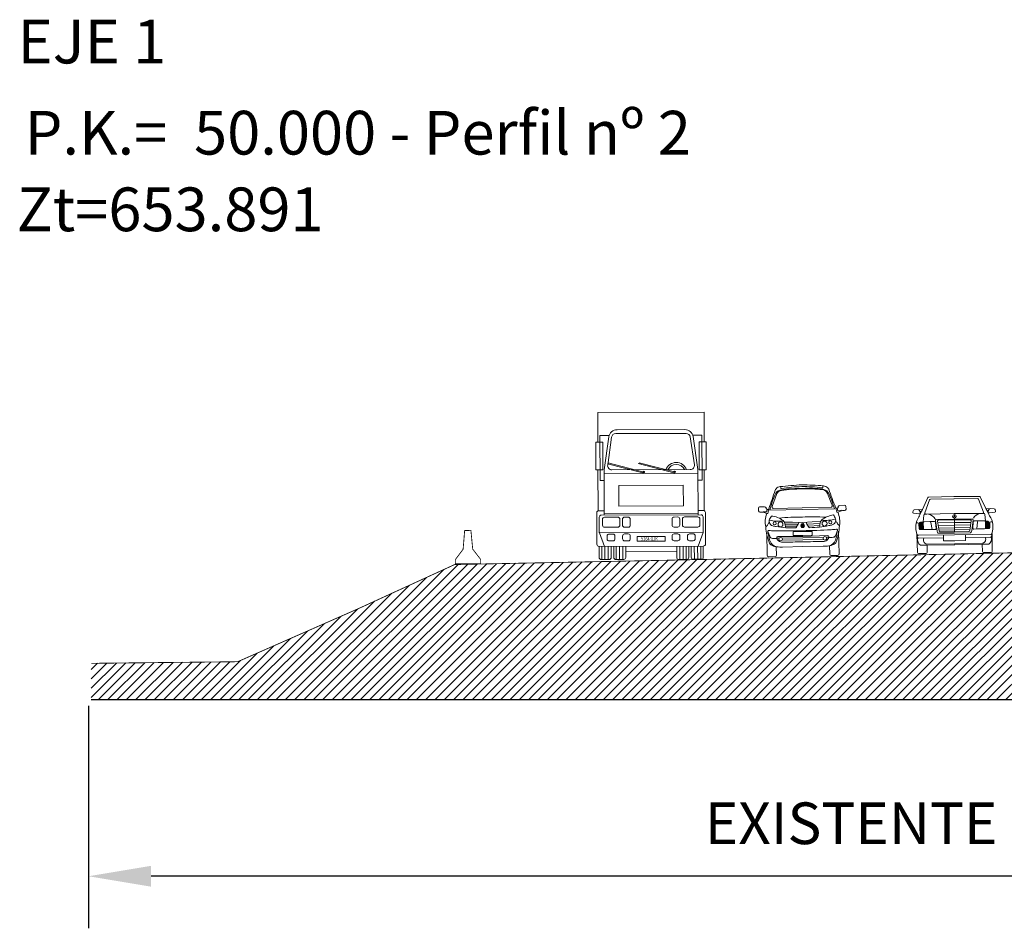
# Model space of a CAD drawing. Units: millimetres. Extents: x 443446 to 446234, y 4114079 to 4116342.
# Drawn here: x 443450 to 443474, y 4115410 to 4115432 of the extents above; entities that cross this region are included whole.
import ezdxf
from ezdxf.enums import TextEntityAlignment as Align

# ---------------------------------------------------------------- set-up
doc = ezdxf.new("R2010")
doc.units = ezdxf.units.MM
doc.header["$LTSCALE"] = 2.5
doc.header["$PDMODE"] = 2
doc.header["$PDSIZE"] = 0.2
doc.layers.add('_Fina', color=8, linetype='Continuous', lineweight=0)
doc.layers.add('PERTRAN-TERRENO', color=92, linetype='Continuous')
doc.layers.add('PERTRAN-TEXTO', color=7, linetype='Continuous')
doc.styles.add('HELV', font='HELV', dxfattribs={"height": 0.2})
doc.styles.get("Standard").update_dxf_attribs({"font": 'arial.ttf'})
doc.dimstyles.new('SECCIONES', dxfattribs={"dimtxt": 1, "dimasz": 1.5, "dimexe": 1.25, "dimexo": 0.625, "dimtad": 1, "dimtxsty": 'Standard', "dimcen": 2.5, "dimadec": 0, "dimazin": 0, "dimtfac": 1, "dimtmove": 0, "dimatfit": 3, "dimfxl": 1, "dimarcsym": 0})

# ---------------------------------------------------------------- blocks, each defined once
blk = doc.blocks.new('coche anterior')
at = {"color": 0}
for p, q in [((446199.372, 4114660.387), (446199.507, 4114660.666)), ((446199.432, 4114660.3), (446199.547, 4114660.611)), ((446199.528, 4114660.679), (446200.138, 4114660.685)), ((446199.569, 4114660.627), (446200.138, 4114660.626)), ((446200.741, 4114660.679), (446200.131, 4114660.685)), ((446200.7, 4114660.627), (446200.131, 4114660.626)), ((446200.837, 4114660.3), (446200.722, 4114660.611)), ((446200.896, 4114660.387), (446200.762, 4114660.666)), ((446199.143, 4114660.321), (446199.149, 4114660.357)), ((446199.171, 4114660.376), (446199.271, 4114660.381)), ((446199.271, 4114660.381), (446199.368, 4114660.377)), ((446199.292, 4114660.37), (446199.31, 4114660.341)), ((446199.348, 4114660.338), (446199.294, 4114660.224)), ((446199.314, 4114660.336), (446199.316, 4114660.302)), ((446199.372, 4114660.387), (446199.351, 4114660.343)), ((446200.896, 4114660.387), (446200.917, 4114660.343)), ((446200.998, 4114660.381), (446200.901, 4114660.377)), ((446200.92, 4114660.338), (446200.975, 4114660.224)), ((446200.955, 4114660.336), (446200.953, 4114660.302)), ((446200.977, 4114660.37), (446200.958, 4114660.341)), ((446201.098, 4114660.376), (446200.998, 4114660.381)), ((446201.125, 4114660.321), (446201.12, 4114660.357)), ((446199.156, 4114660.296), (446199.289, 4114660.278)), ((446199.285, 4114660.209), (446199.297, 4114660.23)), ((446199.403, 4114660.25), (446199.39, 4114660.084)), ((446199.425, 4114660.269), (446199.476, 4114660.269)), ((446200.138, 4114660.273), (446199.454, 4114660.269)), ((446199.68, 4114660.111), (446199.717, 4114659.859)), ((446200.138, 4114660.138), (446199.703, 4114660.138)), ((446199.733, 4114660.095), (446199.767, 4114659.859)), ((446200.138, 4114660.122), (446199.756, 4114660.121)), ((446200.103, 4114660.181), (446200.138, 4114660.207)), ((446200.127, 4114660.155), (446200.148, 4114660.155)), ((446200.138, 4114660.155), (446200.127, 4114660.155)), ((446200.131, 4114660.273), (446200.815, 4114660.269)), ((446200.131, 4114660.138), (446200.565, 4114660.138)), ((446200.131, 4114660.122), (446200.513, 4114660.121)), ((446200.138, 4114660.25), (446200.138, 4114660.207)), ((446200.172, 4114660.181), (446200.138, 4114660.207)), ((446200.138, 4114660.164), (446200.138, 4114660.155)), ((446200.138, 4114660.122), (446200.138, 4114659.834)), ((446200.536, 4114660.095), (446200.502, 4114659.859)), ((446200.588, 4114660.111), (446200.552, 4114659.859)), ((446200.843, 4114660.269), (446200.793, 4114660.269)), ((446200.866, 4114660.25), (446200.879, 4114660.084)), ((446200.984, 4114660.209), (446200.972, 4114660.23)), ((446201.112, 4114660.296), (446200.979, 4114660.278)), ((446199.259, 4114660.064), (446199.235, 4114660.064)), ((446199.283, 4114660.042), (446199.296, 4114660.068)), ((446199.288, 4114659.923), (446199.283, 4114660.042)), ((446199.283, 4114660.036), (446199.384, 4114660.036)), ((446199.283, 4114660.022), (446199.384, 4114660.022)), ((446199.284, 4114660.008), (446199.384, 4114660.008)), ((446199.285, 4114659.994), (446199.384, 4114659.994)), ((446199.286, 4114659.979), (446199.384, 4114659.979)), ((446199.286, 4114659.965), (446199.384, 4114659.965)), ((446199.287, 4114660.051), (446199.384, 4114660.051)), ((446199.287, 4114659.951), (446199.384, 4114659.951)), ((446199.288, 4114659.937), (446199.384, 4114659.937)), ((446199.288, 4114659.922), (446199.384, 4114659.922)), ((446199.294, 4114660.065), (446199.384, 4114660.065)), ((446199.295, 4114659.908), (446199.384, 4114659.908)), ((446199.296, 4114660.068), (446199.321, 4114660.079)), ((446199.311, 4114659.901), (446199.417, 4114659.901)), ((446199.321, 4114660.079), (446199.384, 4114660.079)), ((446199.391, 4114659.923), (446199.384, 4114660.064)), ((446199.408, 4114660.088), (446199.551, 4114660.089)), ((446199.572, 4114659.898), (446199.414, 4114659.901)), ((446199.658, 4114660.09), (446199.548, 4114660.089)), ((446199.67, 4114659.896), (446199.571, 4114659.898)), ((446199.574, 4114660.069), (446199.6, 4114659.897)), ((446199.681, 4114660.068), (446199.694, 4114659.921)), ((446199.717, 4114659.859), (446199.73, 4114659.822)), ((446199.738, 4114660.057), (446200.141, 4114660.057)), ((446199.747, 4114659.997), (446200.141, 4114659.997)), ((446199.756, 4114659.932), (446200.141, 4114659.932)), ((446199.764, 4114659.883), (446200.141, 4114659.883)), ((446200.53, 4114660.057), (446200.128, 4114660.057)), ((446200.522, 4114659.997), (446200.128, 4114659.997)), ((446200.512, 4114659.932), (446200.128, 4114659.932)), ((446200.505, 4114659.883), (446200.128, 4114659.883)), ((446200.552, 4114659.859), (446200.538, 4114659.822)), ((446200.588, 4114660.068), (446200.575, 4114659.921)), ((446200.598, 4114659.896), (446200.697, 4114659.898)), ((446200.611, 4114660.09), (446200.721, 4114660.089)), ((446200.694, 4114660.069), (446200.669, 4114659.897)), ((446200.696, 4114659.898), (446200.855, 4114659.901)), ((446200.861, 4114660.088), (446200.717, 4114660.089)), ((446200.958, 4114659.901), (446200.852, 4114659.901)), ((446200.935, 4114660.079), (446200.872, 4114660.079)), ((446200.961, 4114659.908), (446200.872, 4114659.908)), ((446200.968, 4114659.922), (446200.877, 4114659.922)), ((446200.878, 4114659.923), (446200.884, 4114660.064)), ((446200.968, 4114659.937), (446200.878, 4114659.937)), ((446200.969, 4114659.951), (446200.879, 4114659.951)), ((446200.97, 4114659.979), (446200.88, 4114659.979)), ((446200.97, 4114659.965), (446200.88, 4114659.965)), ((446200.971, 4114659.994), (446200.881, 4114659.994)), ((446200.972, 4114660.022), (446200.882, 4114660.022)), ((446200.972, 4114660.008), (446200.882, 4114660.008)), ((446200.973, 4114660.036), (446200.883, 4114660.036)), ((446200.962, 4114660.065), (446200.884, 4114660.065)), ((446200.969, 4114660.051), (446200.884, 4114660.051)), ((446200.96, 4114660.068), (446200.935, 4114660.079)), ((446200.973, 4114660.042), (446200.96, 4114660.068)), ((446200.973, 4114660.042), (446200.968, 4114659.923)), ((446200.981, 4114659.923), (446200.986, 4114660.042)), ((446201.009, 4114660.064), (446201.034, 4114660.064)), ((446199.239, 4114659.352), (446199.234, 4114659.786)), ((446199.256, 4114659.77), (446200.138, 4114659.764)), ((446199.256, 4114659.696), (446199.869, 4114659.692)), ((446199.752, 4114659.807), (446200.133, 4114659.807)), ((446199.79, 4114659.839), (446200.138, 4114659.84)), ((446199.869, 4114659.763), (446199.869, 4114659.622)), ((446199.869, 4114659.622), (446200.138, 4114659.622)), ((446200.478, 4114659.839), (446200.131, 4114659.84)), ((446201.013, 4114659.77), (446200.131, 4114659.764)), ((446200.399, 4114659.622), (446200.131, 4114659.622)), ((446200.517, 4114659.807), (446200.136, 4114659.807)), ((446200.399, 4114659.763), (446200.399, 4114659.622)), ((446201.013, 4114659.696), (446200.399, 4114659.692)), ((446201.029, 4114659.352), (446201.035, 4114659.786)), ((446199.461, 4114659.527), (446199.314, 4114659.527)), ((446199.461, 4114659.551), (446200.133, 4114659.551)), ((446199.461, 4114659.527), (446200.133, 4114659.527)), ((446199.471, 4114659.527), (446199.471, 4114659.352)), ((446200.807, 4114659.551), (446200.136, 4114659.551)), ((446200.807, 4114659.527), (446200.136, 4114659.527)), ((446200.798, 4114659.527), (446200.798, 4114659.352)), ((446200.807, 4114659.527), (446200.954, 4114659.527)), ((446199.447, 4114659.329), (446199.262, 4114659.329)), ((446200.821, 4114659.329), (446201.006, 4114659.329))]:
    blk.add_line(p, q, dxfattribs=at)
blk.add_circle((446200.138, 4114660.207), 0.0434, dxfattribs=at)
for centre, radius, start, end in [((446199.528, 4114660.656), 0.0233, 90.5511, 154.2294), ((446199.569, 4114660.603), 0.0233, 89.9406, 159.7767), ((446200.7, 4114660.603), 0.0233, 20.2233, 90.0594), ((446200.741, 4114660.656), 0.0233, 25.7706, 89.4489), ((446199.172, 4114660.353), 0.0233, 92.9572, 171.1404), ((446199.272, 4114660.358), 0.0233, 31.8373, 92.9572), ((446199.33, 4114660.353), 0.0233, 211.8373, 334.2989), ((446200.938, 4114660.353), 0.0233, 205.7011, 328.1627), ((446200.996, 4114660.358), 0.0233, 87.0428, 148.1627), ((446201.097, 4114660.353), 0.0233, 8.8596, 87.0428), ((446199.166, 4114660.317), 0.0233, 171.1404, 244.811), ((446199.703, 4114659.944), 0.495, 147.6861, 198.6664), ((446199.293, 4114660.301), 0.0233, 262.0346, 2.9389), ((446199.425, 4114660.245), 0.0233, 90.3748, 168.5645), ((446199.454, 4114660.292), 0.0233, 159.7767, 270.3748), ((446199.449, 4114660.01), 0.269, 32.7395, 74.695), ((446199.703, 4114660.115), 0.0233, 90.0238, 188.3093), ((446199.756, 4114660.098), 0.0233, 90.0238, 188.3093), ((446200.513, 4114660.098), 0.0233, 351.6907, 89.9762), ((446200.565, 4114660.115), 0.0233, 351.6907, 89.9762), ((446200.82, 4114660.01), 0.269, 105.305, 147.2605), ((446200.815, 4114660.292), 0.0233, 269.6252, 20.2233), ((446200.843, 4114660.245), 0.0233, 11.4355, 89.6252), ((446200.976, 4114660.301), 0.0233, 177.0611, 277.9654), ((446200.565, 4114659.944), 0.495, 341.3336, 32.3139), ((446201.102, 4114660.317), 0.0233, 295.189, 8.8596), ((446199.259, 4114660.041), 0.0233, 2.6928, 90.0298), ((446199.311, 4114659.924), 0.0233, 182.6928, 268.843), ((446199.408, 4114660.065), 0.0233, 90.3314, 182.6928), ((446199.414, 4114659.924), 0.0233, 182.6928, 268.843), ((446199.551, 4114660.066), 0.0233, 8.4674, 90.3314), ((446199.658, 4114660.066), 0.0233, 5.1265, 90.3314), ((446199.671, 4114659.919), 0.0233, 268.843, 5.1265), ((446199.79, 4114659.862), 0.0233, 188.3093, 270.1634), ((446200.479, 4114659.862), 0.0233, 269.8366, 351.6907), ((446200.598, 4114659.919), 0.0233, 174.8735, 271.157), ((446200.611, 4114660.066), 0.0233, 89.6686, 174.8735), ((446200.717, 4114660.066), 0.0233, 89.6686, 171.5326), ((446200.854, 4114659.924), 0.0233, 271.157, 357.3072), ((446200.861, 4114660.065), 0.0233, 357.3072, 89.6686), ((446200.944, 4114659.924), 0.0233, 271.157, 357.3072), ((446200.957, 4114659.924), 0.0233, 271.157, 357.3072), ((446201.009, 4114660.041), 0.0233, 89.9702, 177.3072), ((446199.256, 4114659.793), 0.0233, 198.6664, 269.6053), ((446199.285, 4114659.73), 0.0442, 117.4664, 236.2671), ((446199.391, 4114659.648), 0.143, 161.2569, 237.5908), ((446199.487, 4114659.648), 0.101, 153.2743, 254.9783), ((446199.752, 4114659.83), 0.0233, 199.5555, 270), ((446200.517, 4114659.83), 0.0233, 270, 340.4445), ((446200.781, 4114659.648), 0.101, 285.0217, 26.7257), ((446200.878, 4114659.648), 0.143, 302.4092, 18.7431), ((446200.984, 4114659.73), 0.0442, 303.7329, 62.5336), ((446201.013, 4114659.793), 0.0233, 270.3947, 341.3336), ((446199.262, 4114659.352), 0.0233, 180.6797, 270), ((446199.447, 4114659.352), 0.0233, 270, 0), ((446200.821, 4114659.352), 0.0233, 180, 270), ((446201.006, 4114659.352), 0.0233, 270, 359.3203)]:
    blk.add_arc(centre, radius, start, end, dxfattribs=at)
blk = doc.blocks.new('CAMION-2-DELANT')
at = {"color": 0, "linetype": 'Continuous'}
for p, q in [((-128, 352.9), (126.9, 352.9)), ((-128, 282), (-128, 352.9)), ((126.9, 282), (126.9, 352.9)), ((80.8, 311.6), (-82, 311.6)), ((-122.9, 189.9), (-122.9, 297.8)), ((-122.9, 297.8), (-101, 297.8)), ((-101.8, 294.5), (-113.1, 215.4)), ((-95.1, 293.7), (-104.6, 226.8)), ((84, 302.2), (-85.2, 302.2)), ((93.9, 293.7), (103.5, 226.8)), ((121.7, 297.8), (99.8, 297.8)), ((100.6, 294.5), (111.9, 215.4)), ((121.7, 189.9), (121.7, 297.8)), ((-133, 282), (-133, 215.1)), ((-116.5, 282), (-133, 282)), ((-116.5, 215.1), (-116.5, 282)), ((115.3, 215.1), (115.3, 282)), ((115.3, 282), (131.9, 282)), ((131.9, 282), (131.9, 215.1)), ((-133, 215.1), (-116.5, 215.1)), ((-128, 116.9), (-128, 215.1)), ((-113.1, 106.8), (-113.1, 215.4)), ((-19.9, 208), (-105.1, 230)), ((-18, 209.9), (-103.2, 231.9)), ((93.6, 215.4), (-94.7, 215.4)), ((54.1, 208), (-31.2, 230)), ((56, 209.9), (-29.3, 231.9)), ((111.9, 106.8), (111.9, 215.4)), ((131.9, 215.1), (115.3, 215.1)), ((126.9, 116.9), (126.9, 215.1)), ((-113.1, 189.9), (-122.9, 189.9)), ((111.9, 206), (-113.1, 206)), ((111.9, 189.9), (121.7, 189.9)), ((76.8, 177.8), (-77.9, 177.8)), ((-77.9, 177.8), (-77.9, 128.2)), ((76.8, 177.8), (76.8, 128.2)), ((76.8, 128.2), (-77.9, 128.2)), ((-131.1, 112.3), (-131.1, 36.6)), ((-113.1, 117.3), (-126.1, 117.3)), ((-125.3, 65.7), (-125.3, 101.8)), ((119.2, 106.8), (-120.3, 106.8)), ((-117.4, 82.4), (-117.4, 96.7)), ((111.9, 110.6), (-113.1, 110.6)), ((-112.4, 101.7), (-80.6, 101.7)), ((-75.6, 96.7), (-75.6, 82.4)), ((-69.4, 82.4), (-69.4, 96.7)), ((-64.4, 101.7), (-55.7, 101.7)), ((-50.7, 96.7), (-50.7, 82.4)), ((49.5, 96.7), (49.5, 82.4)), ((63.2, 101.7), (54.5, 101.7)), ((68.2, 82.4), (68.2, 96.7)), ((74.5, 96.7), (74.5, 82.4)), ((111.3, 101.7), (79.5, 101.7)), ((111.9, 117.3), (124.9, 117.3)), ((116.3, 82.4), (116.3, 96.7)), ((124.2, 65.7), (124.2, 101.8)), ((129.9, 112.3), (129.9, 36.6)), ((-80.6, 77.4), (-112.4, 77.4)), ((-55.7, 77.4), (-64.4, 77.4)), ((54.5, 77.4), (63.2, 77.4)), ((79.5, 77.4), (111.3, 77.4)), ((124.2, 64.8), (-125.2, 64.8)), ((-125, 64), (-113.1, 31.6)), ((-106.3, 49.6), (-106.3, 56.2)), ((-101.3, 61.2), (-92.6, 61.2)), ((-87.6, 56.2), (-87.6, 49.6)), ((-69.4, 49.6), (-69.4, 56.2)), ((-64.4, 61.2), (-55.7, 61.2)), ((-50.7, 56.2), (-50.7, 49.6)), ((-34.3, 54.9), (-0.6, 54.9)), ((-34.3, 54.9), (-34.3, 43.6)), ((33.2, 54.9), (-0.6, 54.9)), ((33.2, 54.9), (33.2, 43.6)), ((49.5, 56.2), (49.5, 49.6)), ((63.2, 61.2), (54.5, 61.2)), ((68.2, 49.6), (68.2, 56.2)), ((86.5, 56.2), (86.5, 49.6)), ((100.2, 61.2), (91.5, 61.2)), ((105.2, 49.6), (105.2, 56.2)), ((123.9, 64), (111.9, 31.6)), ((124.4, 31.6), (-126.1, 31.6)), ((-125.6, 31.6), (-125.6, 5)), ((-119.4, 31.6), (-119.4, 0)), ((-112.1, 31.6), (-112.1, 0)), ((-104.1, 31.6), (-104.1, 0)), ((-92.6, 44.6), (-101.3, 44.6)), ((-96.7, 5), (-96.7, 31.6)), ((-90.5, 31.6), (-90.5, 5)), ((-84.4, 31.6), (-84.4, 0)), ((-77, 31.6), (-77, 0)), ((-69, 31.6), (-69, 0)), ((-55.7, 44.6), (-64.4, 44.6)), ((-61.6, 5), (-61.6, 31.6)), ((-34.3, 43.6), (-0.6, 43.6)), ((33.2, 43.6), (-0.6, 43.6)), ((54.5, 44.6), (63.2, 44.6)), ((60.5, 5), (60.5, 31.6)), ((67.9, 31.6), (67.9, 0)), ((75.9, 31.6), (75.9, 0)), ((83.2, 31.6), (83.2, 0)), ((89.4, 31.6), (89.4, 5)), ((91.5, 44.6), (100.2, 44.6)), ((95.5, 5), (95.5, 31.6)), ((102.9, 31.6), (102.9, 0)), ((110.9, 31.6), (110.9, 0)), ((118.3, 31.6), (118.3, 0)), ((124.4, 31.6), (124.4, 5)), ((60.5, 19.3), (-61.6, 19.3)), ((-120.6, 0), (-101.7, 0)), ((-85.5, 0), (-66.6, 0)), ((84.4, 0), (65.5, 0)), ((119.4, 0), (100.5, 0))]:
    blk.add_line(p, q, dxfattribs=at)
for centre in [(-18, 209.9), (56, 209.9)]:
    blk.add_circle(centre, 1.88, dxfattribs=at)
for centre, radius, start, end in [((-82, 291.6), 20, 90, 171.8746), ((80.8, 291.6), 20, 8.1254, 90), ((-85.2, 292.2), 10, 90, 171.8746), ((84, 292.2), 10, 8.1254, 90), ((-94.7, 225.4), 10, 171.8746, 270), ((59.9, 206), 26.6, 20.6664, 159.3336), ((59.9, 206), 22, 25.224, 154.776), ((93.6, 225.4), 10, 270, 8.1254), ((-126.1, 112.3), 5, 90, 180), ((-120.3, 101.8), 5, 90, 180), ((-112.4, 96.7), 5, 90, 180), ((-80.6, 96.7), 5, 0, 90), ((-64.4, 96.7), 5, 90, 180), ((-55.7, 96.7), 5, 0, 90), ((54.5, 96.7), 5, 90, 180), ((63.2, 96.7), 5, 0, 90), ((79.5, 96.7), 5, 90, 180), ((111.3, 96.7), 5, 0, 90), ((119.2, 101.8), 5, 0, 90), ((124.9, 112.3), 5, 0, 90), ((-112.4, 82.4), 5, 180, 270), ((-80.6, 82.4), 5, 270, 0), ((-64.4, 82.4), 5, 180, 270), ((-55.7, 82.4), 5, 270, 0), ((54.5, 82.4), 5, 180, 270), ((63.2, 82.4), 5, 270, 0), ((79.5, 82.4), 5, 180, 270), ((111.3, 82.4), 5, 270, 0), ((-120.3, 65.7), 5, 180, 200.2111), ((-101.3, 56.2), 5, 90, 180), ((-101.3, 49.6), 5, 180, 270), ((-92.6, 56.2), 5, 0, 90), ((-92.6, 49.6), 5, 270, 0), ((-64.4, 56.2), 5, 90, 180), ((-64.4, 49.6), 5, 180, 270), ((-55.7, 56.2), 5, 0, 90), ((-55.7, 49.6), 5, 270, 0), ((54.5, 56.2), 5, 90, 180), ((54.5, 49.6), 5, 180, 270), ((63.2, 56.2), 5, 0, 90), ((63.2, 49.6), 5, 270, 0), ((91.5, 56.2), 5, 90, 180), ((91.5, 49.6), 5, 180, 270), ((100.2, 56.2), 5, 0, 90), ((100.2, 49.6), 5, 270, 0), ((119.2, 65.7), 5, 339.7889, 0), ((119.2, 65.7), 5, 339.7889, 0), ((-126.1, 36.6), 5, 180, 270), ((124.9, 36.6), 5, 270, 0), ((-120.6, 5), 5, 180, 270), ((-101.7, 5), 5, 270, 0), ((-85.5, 5), 5, 180, 270), ((-66.6, 5), 5, 270, 0), ((65.5, 5), 5, 180, 270), ((84.4, 5), 5, 270, 0), ((100.5, 5), 5, 180, 270), ((119.4, 5), 5, 270, 0)]:
    blk.add_arc(centre, radius, start, end, dxfattribs=at)
at = {"color": 0, "linetype": 'Continuous', "style": 'HELV', "width": 0.85}
blk.add_text('9164 GJK', height=8, dxfattribs=at).set_placement((-24.9, 45.5))
blk = doc.blocks.new('A$C0ae24b71')
at = {"color": 0, "linetype": 'Continuous'}
for p, q in [((-35, 736), (-6, 785)), ((-10, 693), (-35, 736)), ((-4, 736), (-35, 736)), ((-33, 748), (-11, 785)), ((-33, 748), (-2, 693)), ((-31, 745), (0, 745)), ((22, 785), (-11, 785)), ((-6, 785), (27, 785)), ((16, 746), (-6, 785)), ((-4, 736), (9, 758)), ((19, 697), (-4, 736)), ((-3, 697), (19, 736)), ((0, 746), (22, 785)), ((0, 746), (13, 723)), ((16, 746), (3, 723)), ((19, 736), (7, 758)), ((47, 745), (15, 745)), ((49, 748), (17, 693)), ((19, 736), (51, 736)), ((51, 736), (22, 785)), ((26, 693), (51, 736)), ((49, 748), (27, 785)), ((-856, 593), (-856, 42)), ((-594, 488), (8, 479)), ((-220, 596), (8, 596)), ((-220, 504), (-220, 596)), ((-220, 504), (8, 504)), ((-10, 693), (17, 693)), ((26, 693), (-2, 693)), ((236, 596), (8, 596)), ((236, 504), (8, 504)), ((610, 488), (8, 479)), ((236, 504), (236, 596)), ((872, 593), (872, 42)), ((-632, 243), (-632, 42)), ((-615, 447), (-559, 447)), ((-560, 400), (-593, 400)), ((-487, 447), (8, 447)), ((8, 398), (-486, 399)), ((503, 447), (8, 447)), ((8, 398), (502, 399)), ((631, 447), (575, 447)), ((575, 400), (608, 400)), ((648, 243), (648, 42)), ((-821, 7), (-667, 7)), ((8, 233), (-481, 233)), ((8, 233), (497, 233)), ((837, 7), (683, 7))]:
    blk.add_line(p, q, dxfattribs=at)
for points in [[(8, 1675, 0.041568), (-479, 1636, -0.452784), (-499, 1652), (-500, 1685)], [(8, 1718, -0.01737), (526, 1684, -0.176392), (628, 1635, -0.110907), (651, 1598, 0.007714), (810, 1156, -1.047025)], [(8, 1675, -0.041568), (495, 1636, 0.452784), (515, 1652), (515, 1685)], [(-770, 1126), (-700, 1348), (-637, 1496, -0.23098), (-521, 1598, -0.055755), (-333, 1626, -0.019195), (8, 1632, -10.72127)], [(8, 1167), (-686, 1165, -0.455635), (-712, 1195, -0.038129), (-704, 1232), (-603, 1500, -0.169921), (-545, 1570, -0.085662), (-483, 1594, -0.035836), (8, 1619, -7.617814)], [(786, 1126), (716, 1348), (653, 1496, 0.23098), (537, 1598, 0.055755), (349, 1626, 0.019195), (8, 1632, 10.72127)], [(8, 1167), (702, 1165, 0.455635), (728, 1195, 0.038129), (720, 1232), (619, 1500, 0.169921), (561, 1570, 0.085662), (499, 1594, 0.035836), (8, 1619, 7.617814)], [(-794, 1156), (-798, 1140), (-818, 1044), (-841, 1042), (-910, 1072, 0.080734), (-955, 1083), (-1009, 1083, -0.351354), (-1042, 1110), (-1042, 1180, -0.325832), (-1019, 1211), (-894, 1207, -0.283034), (-857, 1183), (-856, 1163, 0.331535), (-844, 1149, 0.011909), (-799, 1140, 0.011909)], [(810, 1156), (814, 1140), (834, 1044), (857, 1042), (926, 1072, -0.080734), (971, 1083), (1025, 1083, 0.351354), (1058, 1110), (1058, 1180, 0.325832), (1035, 1211), (910, 1207, 0.283034), (873, 1183), (872, 1163, -0.331535), (859, 1149, -0.011909), (814, 1140, -0.011909)], [(-841, 1042, 0.169307), (-876, 723, 13.024998)], [(-126, 725), (-142, 701, -0.232508), (-168, 685, -0.040899), (-624, 726, -0.033482), (-707, 746, -0.255761), (-786, 828, -0.096403), (-789, 881, -0.077574), (-737, 980, -0.077574)], [(-737, 980, -0.150178), (-456, 866, -0.124499), (-426, 826, -0.078802), (-410, 758, 0.06669), (-397, 696)], [(141, 725), (158, 701, 0.232508), (184, 685, 0.040899), (640, 726, 0.033482), (723, 746, 0.255761), (802, 828, 0.096403), (805, 881, 0.077574), (752, 980, 0.077574)], [(752, 980, 0.150178), (472, 866, 0.124499), (442, 826, 0.078802), (426, 758, -0.06669), (413, 696)], [(857, 1042, -0.169307), (892, 723, -13.024998)], [(-876, 723, 0.200156), (-827, 781, -0.193144), (-786, 830, -0.193144)], [(-481, 233, -0.029226), (-617, 241, -0.078051), (-726, 271, -0.135696), (-795, 329, -0.079645), (-876, 723, -25.230188)], [(497, 233, 0.029226), (633, 241, 0.078051), (742, 271, 0.135696), (811, 329, 0.079645), (892, 723, 25.230188)], [(892, 723, -0.200156), (843, 781, 0.193144), (802, 830, 0.193144)], [(8, 617, -0.014181), (-674, 627, -0.015288), (-805, 636, 0.573395), (-825, 610), (-784, 496, 0.274716), (-722, 445, 0.049071), (-613, 439, 0.049071)], [(-632, 243, -0.235294), (-777, 376, -0.014729), (-799, 450, -0.024335), (-825, 610, -66.012248)], [(-594, 488, 0.328113), (-618, 469, 0.424557), (-480, 351, 0.005333), (8, 349, 0.005333)], [(8, 617, 0.014181), (690, 627, 0.015288), (821, 636, -0.573395), (841, 610), (800, 496, -0.274716), (738, 445, -0.049071), (629, 439, -0.049071)], [(610, 488, -0.328113), (634, 469, -0.424557), (496, 351, -0.005333), (8, 349, -0.005333)], [(648, 243, 0.235294), (793, 376, 0.014729), (815, 450, 0.024335), (841, 610, 66.012248)], [(-607, 440, 0.001162), (-604, 440)], [(622, 440, -0.001162), (620, 440)]]:
    blk.add_lwpolyline(points, format="xyb", dxfattribs=at)
for points in [[(-841, 1127), (-841, 1088), (-930, 1088)], [(-770, 1126), (8, 1126)], [(786, 1126), (8, 1126)], [(857, 1127), (857, 1088), (946, 1088)], [(8, 815), (-229, 822), (-426, 826)], [(-413, 783), (-99, 774)], [(-407, 733), (-126, 725), (-99, 774), (-79, 818)], [(8, 815), (244, 822), (442, 826)], [(423, 733), (141, 725), (115, 774), (95, 818)], [(429, 783), (115, 774)]]:
    blk.add_lwpolyline(points, dxfattribs=at)
for centre, radius in [((-661, 805), 39.1), ((-521, 778), 59.5), ((537, 778), 59.5), ((677, 805), 39.1), ((-523, 423), 43.2), ((539, 423), 43.2)]:
    blk.add_circle(centre, radius, dxfattribs=at)
for centre, radius, start, end in [((-494, 1520), 165, 95.7005, 135.7149), ((232, -5759), 7480, 91.72, 95.7005), ((-15048, 6553), 15241, 339.2616, 341.0295), ((-542, 1566), 98.2, 135.7149, 161.0295), ((-800, 1068), 71.6, 88.6979, 124.7782), ((816, 1068), 71.6, 55.2218, 91.3021), ((-538, 1923), 1070, 256.4575, 274.9773), ((-154, -4129), 5074, 88.1663, 94.5046), ((170, -4129), 5074, 85.4954, 91.8337), ((554, 1923), 1070, 265.0227, 283.5425), ((-821, 42), 35, 180, 270), ((-667, 42), 35, 270, 0), ((683, 42), 35, 180, 270), ((837, 42), 35, 270, 0)]:
    blk.add_arc(centre, radius, start, end, dxfattribs=at)
blk = doc.blocks.new('*D57')
at = {"color": 0, "lineweight": -2, "transparency": 16777216}
for p, q in [((443451.855, 4115415.654), (443451.855, 4115410.313)), ((443502.242, 4115415.654), (443502.242, 4115410.313)), ((443500.742, 4115411.563), (443453.355, 4115411.563))]:
    blk.add_line(p, q, dxfattribs=at)
at = {"color": 0, "transparency": 16777216}
for points in [[(443453.355, 4115411.813), (443453.355, 4115411.313), (443451.855, 4115411.563)], [(443500.742, 4115411.813), (443500.742, 4115411.313), (443502.242, 4115411.563)]]:
    blk.add_solid(points, dxfattribs=at)
at = {"layer": 'Defpoints', "color": 0, "transparency": 16777216}
for p in [(443451.855, 4115416.279), (443502.242, 4115416.279), (443451.855, 4115411.563)]:
    blk.add_point(p, dxfattribs=at)
at = {"color": 0, "transparency": 16777216, "insert": (443470.159, 4115412.705), "char_height": 1, "attachment_point": 5}
blk.add_mtext('EXISTENTE', dxfattribs=at)

msp = doc.modelspace()

# ---------------------------------------------------------------- hatches: boundary and pattern name
at = {"lineweight": 13, "true_color": 0xbdb7a3}
h = msp.add_hatch(dxfattribs=at)
h.set_pattern_fill('ANSI31', color=253, scale=0.05)
h.set_pattern_definition([(45, (-2323.91327, 166.83085), (-0.1122532015134, 0.1122532015134), [])])
h.paths.add_polyline_path([(443451.91909, 4115416.67494), (443451.91909, 4115415.8049), (443553.49854, 4115415.8049), (443553.49854, 4115420.40194), (443551.36474, 4115420.40194), (443551.36474, 4115420.28194), (443545.36474, 4115420.28194), (443545.32074, 4115420.36894), (443545.31474, 4115420.38194), (443545.10074, 4115420.38294), (443543.53974, 4115420.42994), (443542.35674, 4115420.45194), (443542.32294, 4115420.25195), (443540.15658, 4115420.1794), (443540.14792, 4115419.95286), (443539.67077, 4115419.82951), (443539.66977, 4115419.81851), (443538.10558, 4115419.79958), (443537.1195, 4115419.75479), (443537.12765, 4115419.44127), (443536.63744, 4115419.29883), (443534.10297, 4115419.21333), (443534.10174, 4115418.92994), (443533.60418, 4115418.81564), (443531.07604, 4115418.76164), (443531.07379, 4115418.42635), (443530.57274, 4115418.41694), (443505.75174, 4115417.67494), (443502.25174, 4115416.67494), (443500.48774, 4115416.69494), (443500.08674, 4115416.69894), (443498.73774, 4115416.71394), (443495.82974, 4115417.99294), (443493.52874, 4115419.04694), (443491.95674, 4115419.07894), (443488.52774, 4115419.14794), (443482.85974, 4115419.27094), (443477.08542, 4115419.39371), (443471.31109, 4115419.27094), (443465.64309, 4115419.14794), (443462.21409, 4115419.07894), (443460.64209, 4115419.04694), (443458.34109, 4115417.99294), (443455.43309, 4115416.71394), (443454.08409, 4115416.69894), (443453.68309, 4115416.69494)])

# ---------------------------------------------------------------- linework, layer by layer
at = {"color": 253, "true_color": 0xbdb7a3}
msp.add_lwpolyline([(443451.91909, 4115415.8049), (443557.4197, 4115415.8049)], dxfattribs=at)
at = {"layer": 'PERTRAN-TERRENO', "linetype": 'Continuous', "const_width": 0.02}
msp.add_lwpolyline([(443461.03149, 4115419.86665), (443460.88149, 4115419.86547), (443460.84502, 4115419.41517), (443460.65699, 4115419.16369), (443460.65777, 4115419.06369), (443461.26775, 4115419.06847), (443461.26697, 4115419.16847), (443461.07501, 4115419.41697)], close=True, dxfattribs=at)
msp.add_lwpolyline([(443477.08542, 4115419.39371), (443471.31109, 4115419.27094), (443465.64309, 4115419.14794), (443462.21409, 4115419.07894), (443460.64209, 4115419.04694), (443458.34109, 4115417.99294), (443455.43309, 4115416.71394), (443454.08409, 4115416.69894), (443453.68309, 4115416.69494), (443451.92253, 4115416.67498)], dxfattribs=at)
at = {"layer": 'PERTRAN-TERRENO', "linetype": 'Continuous'}
msp.add_lwpolyline([(443451.92253, 4115416.67498, 0.02, 0.02, 0), (443451.91909, 4115416.67494, 0.02, 0.02, 0)], format="xyseb", dxfattribs=at)

# ---------------------------------------------------------------- block references
at = {"layer": '_Fina', "color": 8, "lineweight": 5, "true_color": 0x787878}
for name, p, xscale, yscale, zscale, rotation in [('CAMION-2-DELANT', (443465.3663, 4115419.16998), 0.01000000000000176, 0.01000000000000176, 0.01000000000000176, 0.1382288102588426), ('A$C0ae24b71', (443468.99808, 4115419.24314), 0.001, 0.001, 0.001, 1.070278278380753)]:
    msp.add_blockref(name, p, dxfattribs=dict(at, xscale=xscale, yscale=yscale, zscale=zscale, rotation=rotation))
at = {"layer": '_Fina', "color": 8, "lineweight": 5, "true_color": 0x787878, "rotation": 0.8068571686566051}
msp.add_blockref('coche anterior', (55258.76445, -5115.34095), dxfattribs=at)

# ---------------------------------------------------------------- texts
at = {"layer": 'PERTRAN-TEXTO', "color": 7}
for s, p in [('EJE 1', (443451.93608, 4115431.07867)), ('P.K.=  50.000 - Perfil nº 2', (443458.31671, 4115428.89023))]:
    msp.add_text(s, height=1.05, dxfattribs=at).set_placement(p, align=Align.CENTER)
msp.add_text(' Zt=653.891', height=1.05, dxfattribs=at).set_placement((443449.80832, 4115427.05045))

# ---------------------------------------------------------------- dimensions: what is measured, and where the dimension line sits
dim = msp.add_linear_dim(base=(443451.8546, 4115411.56308), p1=(443502.24199, 4115416.27859), p2=(443451.8546, 4115416.27859), angle=180, text='EXISTENTE', dimstyle='SECCIONES')
dim.commit()
dim.dimension.update_dxf_attribs({"geometry": '*D57', "text_midpoint": (443470.15887, 4115411.56308), "dimtype": 161})

doc.saveas('drawing.dxf')
